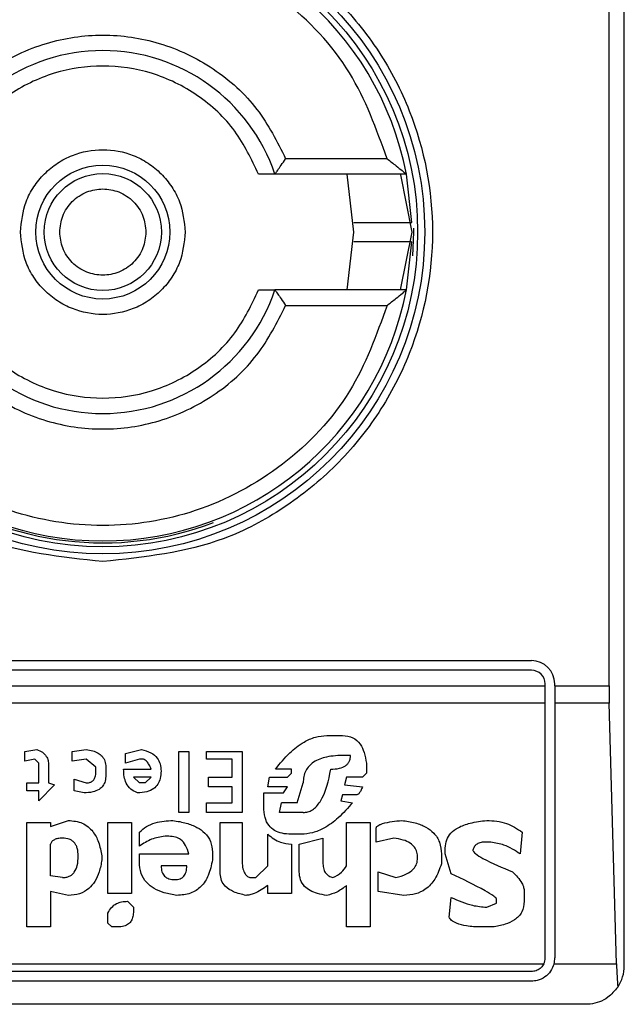
# Model space of a CAD drawing. Extents: x 0.4 to 10.6, y 0.4 to 8.1.
# Drawn here: x 8.4 to 8.4, y 3.9 to 3.9 of the extents above; entities that cross this region are included whole.
import ezdxf

# ---------------------------------------------------------------- set-up
doc = ezdxf.new("R2010")
doc.units = 0
doc.linetypes.add('SLD-SOLID', pattern=[0])
doc.layers.get('0').update_dxf_attribs({"linetype": 'CONTINUOUS'})

msp = doc.modelspace()

# ---------------------------------------------------------------- linework, layer by layer
at = {"color": 7, "linetype": 'SLD-SOLID'}
for p, q in [((8.369623452810416, 3.875576828762407), (8.369623452810416, 3.918321471734549)), ((8.369180541355538, 3.883732071695202), (8.369180541355538, 3.910166228801754)), ((8.362715281185633, 3.899086402511138), (8.359761599497292, 3.899086402511138)), ((8.363277133742683, 3.898636451137587), (8.359448155499175, 3.898636451137587)), ((8.361749404343524, 3.896949150248478), (8.361552085480112, 3.898636451137587)), ((8.363104488118053, 3.898619153051701), (8.363436705232633, 3.896949150248478)), ((8.363432414234584, 3.897227729887445), (8.363277133742683, 3.898636451137587)), ((8.361552085480112, 3.895261849359369), (8.361749404343524, 3.896949150248478)), ((8.363436705232633, 3.896949150248478), (8.363101068728982, 3.895261849359369)), ((8.363277133742683, 3.895261849359369), (8.36343234718774, 3.896669028532087)), ((8.363277133742683, 3.895261849359369), (8.359448155499175, 3.895261849359369)), ((8.359761599497292, 3.894811897985818), (8.362715281185633, 3.894811897985818)), ((8.341951879141464, 3.884463217534657), (8.366923744569103, 3.884463217534657)), ((8.366923744569103, 3.884182023068754), (8.341951879141464, 3.884182023068754)), ((8.34155818007046, 3.883732071695202), (8.367317443640106, 3.883732071695202)), ((8.367317443640106, 3.883732071695202), (8.367317443640106, 3.883788323997752)), ((8.367317443640106, 3.883224325941677), (8.367317443640106, 3.883732071695202)), ((8.367598705152854, 3.883732071695202), (8.367598705152854, 3.883788323997752)), ((8.367598705152854, 3.883732071695202), (8.369180541355538, 3.883732071695202)), ((8.367598705152854, 3.883732071695202), (8.367598705152854, 3.883224325941677)), ((8.367317443640106, 3.883224325941677), (8.34155818007046, 3.883224325941677)), ((8.367317443640106, 3.875801837972606), (8.367317443640106, 3.883224325941677)), ((8.36918738013368, 3.883224325941677), (8.367598705152854, 3.883224325941677)), ((8.367598705152854, 3.883224325941677), (8.367598705152854, 3.875801837972606)), ((8.369397035616483, 3.875631538987533), (8.36918738013368, 3.883224325941677)), ((8.36096247552943, 3.882279501808747), (8.361422215742282, 3.882279501808747)), ((8.352169751198971, 3.881819761595895), (8.35251457312032, 3.881877220741646)), ((8.352169751198971, 3.881532398820297), (8.352169751198971, 3.881819761595895)), ((8.35354903888437, 3.881819761595895), (8.35395131995147, 3.881877220741646)), ((8.35354903888437, 3.881532398820297), (8.35354903888437, 3.881819761595895)), ((8.355100636960175, 3.881762302450145), (8.355560444219872, 3.881877220741646)), ((8.356652302082828, 3.880038259890241), (8.356652302082828, 3.881819761595895)), ((8.356652302082828, 3.881819761595895), (8.356939664858427, 3.881819761595895)), ((8.356939664858427, 3.881819761595895), (8.356939664858427, 3.880038259890241)), ((8.357456864217028, 3.881589925012892), (8.357456864217028, 3.881819761595895)), ((8.357456864217028, 3.881819761595895), (8.358491329981076, 3.881819761595895)), ((8.358491329981076, 3.881819761595895), (8.358491329981076, 3.880038259890241)), ((8.35245711397457, 3.881589925012892), (8.352169751198971, 3.881532398820297)), ((8.352572032266071, 3.881474939674546), (8.35245711397457, 3.881589925012892)), ((8.35395131995147, 3.881589925012892), (8.35354903888437, 3.881532398820297)), ((8.354238615680224, 3.881360021383044), (8.35395131995147, 3.881589925012892)), ((8.355100636960175, 3.881474939674546), (8.355100636960175, 3.881762302450145)), ((8.355502918027277, 3.881589925012892), (8.355100636960175, 3.881474939674546)), ((8.355617903365623, 3.881589925012892), (8.355502918027277, 3.881589925012892)), ((8.358203967205478, 3.881589925012892), (8.357456864217028, 3.881589925012892)), ((8.358203967205478, 3.881072658607446), (8.358203967205478, 3.881589925012892)), ((8.361652052325285, 3.881704843304393), (8.361479674888033, 3.881704843304393)), ((8.352572032266071, 3.880900281170193), (8.352572032266071, 3.881474939674546)), ((8.35285939504167, 3.881417480528795), (8.35285939504167, 3.880900281170193)), ((8.354238615680224, 3.881245103091542), (8.354238615680224, 3.881360021383044)), ((8.354525978455824, 3.881360021383044), (8.354525978455824, 3.881130117753196)), ((8.355043177814425, 3.881302562237293), (8.355847739948626, 3.881302562237293)), ((8.359928009765381, 3.881302562237293), (8.359468269552531, 3.881302562237293)), ((8.359928009765381, 3.881187643945792), (8.359928009765381, 3.881302562237293)), ((8.362111859584981, 3.881474939674546), (8.362111859584981, 3.881187643945792)), ((8.353606498030121, 3.881015199461695), (8.35395131995147, 3.880900281170193)), ((8.353606498030121, 3.880670377540345), (8.353606498030121, 3.881015199461695)), ((8.355502918027277, 3.880900281170193), (8.355330540590023, 3.881072658607446)), ((8.355847739948626, 3.881072658607446), (8.355330540590023, 3.881072658607446)), ((8.355675362511374, 3.880900281170193), (8.355847739948626, 3.881072658607446)), ((8.357514323362778, 3.881072658607446), (8.358203967205478, 3.881072658607446)), ((8.357514323362778, 3.880785362878691), (8.357514323362778, 3.881072658607446)), ((8.359238432969528, 3.880785362878691), (8.359295892115279, 3.881072658607446)), ((8.359295892115279, 3.881072658607446), (8.35981309147388, 3.881072658607446)), ((8.35981309147388, 3.881072658607446), (8.359928009765381, 3.881187643945792)), ((8.361537134033783, 3.881072658607446), (8.361479674888033, 3.880842822024442)), ((8.361996874246636, 3.881072658607446), (8.361537134033783, 3.881072658607446)), ((8.362111859584981, 3.881187643945792), (8.361996874246636, 3.881072658607446)), ((8.352227210344722, 3.880900281170193), (8.352572032266071, 3.880900281170193)), ((8.352227210344722, 3.880670377540345), (8.352227210344722, 3.880900281170193)), ((8.352572032266071, 3.880670377540345), (8.352227210344722, 3.880670377540345)), ((8.353031772478923, 3.880842822024442), (8.352572032266071, 3.88038308181159)), ((8.352572032266071, 3.88038308181159), (8.352572032266071, 3.880670377540345)), ((8.35285939504167, 3.880900281170193), (8.353031772478923, 3.880842822024442)), ((8.353893793758875, 3.880612918394594), (8.353606498030121, 3.880670377540345)), ((8.355675362511374, 3.880900281170193), (8.355502918027277, 3.880900281170193)), ((8.358203967205478, 3.880785362878691), (8.357514323362778, 3.880785362878691)), ((8.358203967205478, 3.880325555618995), (8.358203967205478, 3.880785362878691)), ((8.35981309147388, 3.880785362878691), (8.359238432969528, 3.880785362878691)), ((8.359698173182379, 3.880612918394594), (8.35981309147388, 3.880785362878691)), ((8.36010045424948, 3.880325555618995), (8.360272831686732, 3.880900281170193)), ((8.361479674888033, 3.880842822024442), (8.361996874246636, 3.880785362878691)), ((8.35912344763118, 3.880612918394594), (8.359698173182379, 3.880612918394594)), ((8.35912344763118, 3.880210637327493), (8.35912344763118, 3.880612918394594)), ((8.361422215742282, 3.880555459248843), (8.361364756596531, 3.88038308181159)), ((8.361364756596531, 3.88038308181159), (8.361709578517882, 3.880325555618995)), ((8.361824496809382, 3.880555459248843), (8.361422215742282, 3.880555459248843)), ((8.357456864217028, 3.880325555618995), (8.358203967205478, 3.880325555618995)), ((8.357456864217028, 3.880038259890241), (8.357456864217028, 3.880325555618995)), ((8.359583187844033, 3.880038259890241), (8.359640714036628, 3.880325555618995)), ((8.36010045424948, 3.880325555618995), (8.359640714036628, 3.880325555618995)), ((8.35291685418742, 3.87963597882314), (8.353434053546023, 3.879808356260393)), ((8.356939664858427, 3.880038259890241), (8.356652302082828, 3.880038259890241)), ((8.358491329981076, 3.880038259890241), (8.357456864217028, 3.880038259890241)), ((8.360272831686732, 3.880038259890241), (8.359583187844033, 3.880038259890241)), ((8.352227210344722, 3.879750897114642), (8.35291685418742, 3.879750897114642)), ((8.352227210344722, 3.876705093061935), (8.352227210344722, 3.879750897114642)), ((8.35291685418742, 3.879750897114642), (8.35291685418742, 3.87963597882314)), ((8.354583437601574, 3.877682032633389), (8.354583437601574, 3.879750897114642)), ((8.354583437601574, 3.879750897114642), (8.355273081444272, 3.879750897114642)), ((8.355273081444272, 3.879750897114642), (8.355273081444272, 3.877682032633389)), ((8.357859145284129, 3.879750897114642), (8.358491329981076, 3.879750897114642)), ((8.357859145284129, 3.878256691137742), (8.357859145284129, 3.879750897114642)), ((8.358491329981076, 3.879750897114642), (8.358491329981076, 3.878658972204843)), ((8.361537134033783, 3.87848659476759), (8.361537134033783, 3.879750897114642)), ((8.361537134033783, 3.879750897114642), (8.362226777876483, 3.879750897114642)), ((8.362226777876483, 3.879750897114642), (8.362226777876483, 3.876705093061935)), ((8.362399155313737, 3.879176238610289), (8.362399155313737, 3.87957851967739)), ((8.355502918027277, 3.879061253271943), (8.355502918027277, 3.879463534339043)), ((8.356365006354073, 3.879348616047541), (8.356250021015727, 3.879348616047541)), ((8.359238432969528, 3.87848659476759), (8.359238432969528, 3.879406075193292)), ((8.360215372540981, 3.879406075193292), (8.359928009765381, 3.879406075193292)), ((8.36015791339523, 3.879118712417694), (8.360847490191084, 3.87929115690179)), ((8.360847490191084, 3.87929115690179), (8.360847490191084, 3.878544053913341)), ((8.362916421719182, 3.87929115690179), (8.362399155313737, 3.879176238610289)), ((8.36665186961459, 3.879463534339043), (8.366594343421994, 3.878831416688939)), ((8.35291685418742, 3.878199231991991), (8.35291685418742, 3.879118712417694)), ((8.359928009765381, 3.879118712417694), (8.359928009765381, 3.877682032633389)), ((8.36015791339523, 3.878314217330337), (8.36015791339523, 3.879118712417694)), ((8.364410560649238, 3.878831416688939), (8.364410560649238, 3.879003794126192)), ((8.365732322142042, 3.879176238610289), (8.365559944704788, 3.879176238610289)), ((8.35441106016432, 3.878773957543189), (8.35441106016432, 3.878658972204843)), ((8.355502918027277, 3.878831416688939), (8.356939664858427, 3.878831416688939)), ((8.355502918027277, 3.878601513059091), (8.355502918027277, 3.878831416688939)), ((8.357629308701124, 3.87888887583469), (8.357629308701124, 3.878658972204843)), ((8.364295642357737, 3.878831416688939), (8.364295642357737, 3.878544053913341)), ((8.364583005133335, 3.878256691137742), (8.364410560649238, 3.878831416688939)), ((8.356882205712676, 3.87848659476759), (8.356135102724224, 3.87848659476759)), ((8.358893611048178, 3.87814177284624), (8.359238432969528, 3.87848659476759)), ((8.35326167610877, 3.87814177284624), (8.35291685418742, 3.878199231991991)), ((8.35872116656408, 3.87814177284624), (8.358893611048178, 3.87814177284624)), ((8.362456614459488, 3.878314217330337), (8.362973880864933, 3.87814177284624)), ((8.362456614459488, 3.877739491779139), (8.362456614459488, 3.878314217330337)), ((8.359238432969528, 3.877682032633389), (8.359238432969528, 3.877911936263237)), ((8.361537134033783, 3.876705093061935), (8.361537134033783, 3.877911936263237)), ((8.35291685418742, 3.877739491779139), (8.35291685418742, 3.876705093061935)), ((8.353434053546023, 3.877624573487638), (8.35291685418742, 3.877739491779139)), ((8.355273081444272, 3.877682032633389), (8.354583437601574, 3.877682032633389)), ((8.359928009765381, 3.877682032633389), (8.359238432969528, 3.877682032633389)), ((8.363203717447938, 3.877624573487638), (8.362456614459488, 3.877739491779139)), ((8.36452547894074, 3.876992388790689), (8.364583005133335, 3.877567114341887)), ((8.365904766626139, 3.87739466985779), (8.365904766626139, 3.877509655196136)), ((8.36670932876034, 3.877739491779139), (8.36670932876034, 3.877452129003541)), ((8.35515816315277, 3.877452129003541), (8.355330540590023, 3.877279751566288)), ((8.355330540590023, 3.877279751566288), (8.355330540590023, 3.877164833274787)), ((8.36561740385054, 3.877279751566288), (8.365904766626139, 3.87739466985779)), ((8.354583437601574, 3.876820011353437), (8.354583437601574, 3.877107374129035)), ((8.35291685418742, 3.876705093061935), (8.352227210344722, 3.876705093061935)), ((8.354698355893076, 3.876705093061935), (8.354583437601574, 3.876820011353437)), ((8.354870800377173, 3.876705093061935), (8.354698355893076, 3.876705093061935)), ((8.362226777876483, 3.876705093061935), (8.361537134033783, 3.876705093061935)), ((8.365789848334638, 3.876705093061935), (8.365445026413287, 3.876705093061935)), ((8.34159693314659, 3.875631538987533), (8.367278757610821, 3.875631538987533)), ((8.367576847881542, 3.875631538987533), (8.369397035616483, 3.875631538987533)), ((8.366923744569103, 3.875408071854759), (8.341951879141464, 3.875408071854759)), ((8.366923744569103, 3.875126877388856), (8.341951879141464, 3.875126877388856)), ((8.368498540853114, 3.87445198385195), (8.340377082857453, 3.87445198385195))]:
    msp.add_line(p, q, dxfattribs=at)
at = {"color": 7, "linetype": 'SLD-SOLID', "flags": 128}
msp.add_lwpolyline([(8.363466339937908, 3.896255751782486), (8.36349295753518, 3.896949150248478), (8.363492220019893, 3.897065476523715)], dxfattribs=at)
at = {"color": 7, "linetype": 'SLD-SOLID'}
for radius in [0.009374608880044237, 0.009167604049493683, 0.001950536755620291, 0.001705256270255973]:
    msp.add_circle((8.35443782462089, 3.8969491625851), radius, dxfattribs=at)
for centre, radius, start, end in [((8.35443782462089, 3.8969491625851), 0.008998875140608651, 10.80692287485924, 169.1930771251386), ((8.35443782462089, 3.8969491625851), 0.005286839145107676, 18.61146396653341, 161.3885360334604), ((8.35443782462089, 3.8969491625851), 0.009055118110236324, 180, 290.8267983905639), ((8.35443782462089, 3.8969491625851), 0.008998875140608651, 190.8069228748622, 349.1930771251416), ((8.35443782462089, 3.8969491625851), 0.005286839145107676, 198.6114639665404, 341.3885360334674), ((8.366923763878482, 3.883788307691961), 0.0006749156355461139, 0, 90), ((8.366923763878482, 3.883788307691961), 0.0003937007874021958, 0, 90), ((8.366923763878482, 3.875801806004672), 0.0003937007874044078, 334.3704519650065, 0), ((8.366923763878482, 3.875801806004672), 0.0006749156355461139, 345.3850834510792, 0), ((8.36849856702809, 3.875576834126157), 0.001124859392577449, 326.1748766094825, 0)]:
    msp.add_arc(centre, radius, start, end, dxfattribs=at)
for centre, major_axis, ratio, start_param, end_param in [((8.369328189085936, 3.883732064722333), (0, 0.001687289088863952), 0.08748866352578392, 1.570796326794897, 1.876462477508467), ((8.369537807593597, 3.876139263822445), (0, 0.001687289088864396), 0.0874886635257609, 1.876462477504519, 2.352430109018475)]:
    msp.add_ellipse(centre, major_axis=major_axis, ratio=ratio, start_param=start_param, end_param=end_param, dxfattribs=at)
for points, knots in [([(8.354437811855284, 3.887350455800082), (8.353230424188949, 3.887478693916109), (8.351373082725436, 3.887675964417326), (8.349137637271939, 3.888872797181501), (8.347602081455117, 3.890111723603292), (8.346355177295969, 3.891649408642359), (8.345195813526662, 3.893884202075134), (8.344607245370794, 3.896949147521048), (8.345195805329162, 3.900014106813111), (8.346355201508617, 3.90224889207735), (8.347602032667053, 3.903786651307589), (8.349137681274287, 3.905025482319378), (8.351373047364426, 3.906222444377056), (8.353230414336556, 3.906419690311988), (8.354437811855284, 3.906547911743719)], [0, 0, 0, 0, 0.1197285340940896, 0.1841800913981373, 0.2499996620925047, 0.315819232786872, 0.3802707900909198, 0.4999993241850094, 0.6197278582790988, 0.6841794155831465, 0.7500007184839045, 0.8158188820178793, 0.8802714659059104, 0.9999999999999999, 0.9999999999999999, 0.9999999999999999, 0.9999999999999999]), ([(8.354437811855284, 3.906547911743719), (8.355645212401798, 3.906419693527564), (8.357502584031643, 3.906222452539227), (8.359737942755999, 3.905025457915703), (8.361273665600345, 3.903786700073022), (8.362520400295164, 3.902248848071052), (8.363679930156795, 3.900014142175262), (8.364268415018016, 3.896949147521135), (8.36367992195936, 3.893884166712763), (8.362520424508848, 3.891649452648836), (8.361273616812747, 3.890111674837399), (8.359737986758176, 3.888872821584161), (8.357502548670846, 3.887675956255092), (8.3556452025495, 3.887478690700497), (8.354437811855284, 3.887350455800083)], [0, 0, 0, 0, 0.1197282104287442, 0.1841806200803831, 0.2500003379250982, 0.3158200557698134, 0.3802724654214523, 0.5000006758501965, 0.6197288862789406, 0.6841812959305795, 0.7499992815365542, 0.8158204065008252, 0.880271789571256, 1, 1, 1, 1]), ([(8.362715281185633, 3.899086402511138), (8.36240440564667, 3.899948751983668), (8.361764975036529, 3.90172249285506), (8.359763002371965, 3.903835374126712), (8.357230410415335, 3.905195853599188), (8.35443781432954, 3.905645029417207), (8.351645222938984, 3.905195870487474), (8.349112679797143, 3.903835330603129), (8.347110642545546, 3.901722518858274), (8.346471214368629, 3.899948755800892), (8.346160342524934, 3.899086402511138)], [0, 0, 0, 0, 0.1215432314659219, 0.2499986422670537, 0.3784560643113246, 0.5000003084599144, 0.6215445526085042, 0.7499993373818381, 0.8784567685340782, 1, 1, 1, 1]), ([(8.349114024213275, 3.899086402511138), (8.349364662964843, 3.899584409618566), (8.349877443790346, 3.900603280379998), (8.35118045243266, 3.901773080554733), (8.352744348191907, 3.902520403999359), (8.354437812872645, 3.902766864857401), (8.356131291637382, 3.902520391631024), (8.35769522253336, 3.901773099612886), (8.358998252596887, 3.900603295118551), (8.359510986353465, 3.899584410985386), (8.359761599497292, 3.899086402511139)], [0, 0, 0, 0, 0.1221961436570672, 0.2500006045595034, 0.3778013727648527, 0.4999990117004964, 0.6221966506361402, 0.7500018763948266, 0.8778063372972629, 0.9999999999999999, 0.9999999999999999, 0.9999999999999999, 0.9999999999999999]), ([(8.35897084901306, 3.898636451137587), (8.358765408678286, 3.899069925918496), (8.35834467916683, 3.899957656329365), (8.357237401349884, 3.90098390712442), (8.355895688335927, 3.90164050011576), (8.354437811855284, 3.901857112269018), (8.352979935374641, 3.90164050011576), (8.351638222360684, 3.90098390712442), (8.350530944543735, 3.899957656329365), (8.35011021503228, 3.899069925918496), (8.349904774697507, 3.898636451137587)], [0, 0, 0, 0, 0.1220731646459098, 0.2499985359701619, 0.3779249232583101, 0.5, 0.6220750767416899, 0.7500014640298381, 0.8779268353540902, 1, 1, 1, 1]), ([(8.352037735962117, 3.896949150248478), (8.352069960039342, 3.897250953590897), (8.352119706493719, 3.89771686751296), (8.35241851323273, 3.898276389436122), (8.35272861108387, 3.898657685981314), (8.353110562710935, 3.898969893889225), (8.35366984092184, 3.899259309224624), (8.354437811707959, 3.899407450360395), (8.355205591644701, 3.89925933689003), (8.355764914595769, 3.898970009527662), (8.356146813724353, 3.898658000714571), (8.356456962735278, 3.898276510481662), (8.35675591672929, 3.897717072950126), (8.356805671519101, 3.897250959035682), (8.35683788774845, 3.896949150248478)], [0, 0, 0, 0, 0.1197225026092027, 0.1848236016962236, 0.2500062689980698, 0.3150997621712296, 0.3802768605810185, 0.4999993631902212, 0.6197218657994238, 0.6848229648864448, 0.7499999905809785, 0.8151003989810084, 0.8802774973907973, 0.9999999999999999, 0.9999999999999999, 0.9999999999999999, 0.9999999999999999]), ([(8.359448155499175, 3.898636451137587), (8.359449224916789, 3.898637825478), (8.359451413904099, 3.898640638610766), (8.359468275952462, 3.898663813130107), (8.359494822109811, 3.898701358892247), (8.35954546594811, 3.898772972055756), (8.359635069848393, 3.898900656875538), (8.359717277491999, 3.89902133776848), (8.359761599497292, 3.899086402511138)], [0, 0, 0, 0, 0.1021764512493651, 0.2091446340659301, 0.3223843939349618, 0.4431718247025791, 0.6997877539045263, 0.9999999999999999, 0.9999999999999999, 0.9999999999999999, 0.9999999999999999]), ([(8.362715281185633, 3.899086402511139), (8.362804607058852, 3.899016554007817), (8.362960503358204, 3.898894650657863), (8.363124595441274, 3.898761630591495), (8.363207914733554, 3.898693419589452), (8.363247199170466, 3.898660814785061), (8.363272301252152, 3.898640243128304), (8.363275553236214, 3.898637691339884), (8.363277133742683, 3.898636451137587)], [0, 0, 0, 0, 0.3646381516239294, 0.636386036789903, 0.73946178867279, 0.8328472801010164, 0.9187616082936759, 1, 1, 1, 1]), ([(8.359448155499175, 3.898636451137587), (8.359446453562171, 3.898636451137587), (8.359443024608488, 3.898636451137587), (8.35941528862126, 3.898636451137587), (8.35937183780371, 3.898636451137587), (8.359292413172172, 3.898636451137587), (8.359158655806576, 3.898636451137587), (8.359034236090547, 3.898636451137587), (8.35897084901306, 3.898636451137587)], [0, 0, 0, 0, 0.1191934024312237, 0.2401432341955527, 0.3628611066395702, 0.4888517861238084, 0.7395895725024138, 1, 1, 1, 1]), ([(8.35318209150433, 3.896949150248478), (8.353198957391582, 3.89710704817435), (8.353225009819312, 3.89735095021404), (8.353381410038182, 3.897643662740803), (8.353543806765318, 3.897843203959733), (8.353743504530467, 3.898006512682308), (8.35403618152916, 3.898157813682573), (8.35443780946286, 3.898235352767559), (8.35483964116239, 3.89815779400925), (8.355132266771749, 3.898006373191796), (8.355332085155984, 3.89784293534822), (8.35549435209958, 3.897643514947752), (8.355650622481923, 3.897350751898752), (8.355676661650934, 3.897107045526512), (8.355693532206237, 3.896949150248478)], [0, 0, 0, 0, 0.119721321477511, 0.1849313367566206, 0.2499994102362216, 0.3152139234283328, 0.380278678522489, 0.5, 0.619721321477511, 0.6849313367566205, 0.7499994102362215, 0.8152139234283328, 0.880278678522489, 1, 1, 1, 1]), ([(8.361746320188676, 3.897230344714381), (8.361745366375466, 3.897230344714381), (8.361738319754457, 3.897230344714381), (8.361777573352612, 3.897230344714381), (8.361915821754668, 3.897230344714381), (8.362131873472892, 3.897230344714381), (8.362398830505283, 3.897230344714381), (8.362687427606414, 3.897230344714381), (8.362964786845177, 3.897230344714381), (8.363199858967759, 3.897230344714381), (8.36336494941325, 3.897230344714381), (8.363427372233343, 3.897230344714381), (8.363431334900058, 3.897230344714381), (8.363432280140895, 3.897230344714381)], [0, 0, 0, 0, 0.0165172632839299, 0.1220269265708016, 0.2275394971713023, 0.3330927667449743, 0.438712399131708, 0.5443789661503161, 0.6500871063782688, 0.7557391863934688, 0.8613602741660488, 0.966929358472129, 1, 1, 1, 1]), ([(8.35683788774845, 3.896949150248478), (8.356805674512906, 3.896647340762954), (8.356755946927814, 3.896181437334767), (8.356457084126582, 3.895621989319482), (8.356147062470013, 3.895240638621969), (8.355765085538309, 3.894928423808238), (8.355205784598532, 3.894638989399686), (8.354437811869632, 3.894490854446235), (8.353670050645773, 3.894638948318073), (8.353110733962312, 3.894928298884978), (8.352728926339779, 3.895240388447781), (8.3524186302206, 3.895621768026282), (8.352119721732645, 3.896181240079681), (8.352069957989045, 3.896647346386931), (8.352037735962117, 3.896949150248478)], [0, 0, 0, 0, 0.1197230490857466, 0.1848165206105462, 0.2499938438073452, 0.3151001915148806, 0.3802775874272669, 0.5000006365130134, 0.61972368559876, 0.6848171571235595, 0.7500001219534224, 0.8150995550018673, 0.8802769509142535, 1, 1, 1, 1]), ([(8.355693532206237, 3.896949150248478), (8.355676666318985, 3.896791252322606), (8.355650613891257, 3.896547350282917), (8.355494213672385, 3.896254637756153), (8.35533181694525, 3.896055096537224), (8.3551321191801, 3.895891787814648), (8.354839442181406, 3.895740486814383), (8.354437814247706, 3.895662947729397), (8.354035982548176, 3.895740506487706), (8.35374335693882, 3.89589192730516), (8.353543538554582, 3.896055365148736), (8.353381271610989, 3.896254785549204), (8.353225001228642, 3.896547548598205), (8.353198962059633, 3.896791254970444), (8.35318209150433, 3.896949150248478)], [0, 0, 0, 0, 0.119721321477511, 0.1849313367566206, 0.2499994102362216, 0.3152139234283328, 0.380278678522489, 0.5, 0.619721321477511, 0.6849313367566205, 0.7499994102362215, 0.8152139234283328, 0.880278678522489, 1, 1, 1, 1]), ([(8.363431341485072, 3.896667955782575), (8.36342214062123, 3.896667955782575), (8.36340355220578, 3.896667955782574), (8.363258880178947, 3.896667955782575), (8.363044820034087, 3.896667955782575), (8.362777350420343, 3.896667955782575), (8.362488941053625, 3.896667955782574), (8.362211553515891, 3.896667955782575), (8.361976479874674, 3.896667955782574), (8.361811250017404, 3.896667955782575), (8.361749030161556, 3.896667955782575), (8.361744946762899, 3.896667955782574), (8.361743973549117, 3.896667955782575)], [0, 0, 0, 0, 0.1053881393075731, 0.2129146296295811, 0.3204693402851563, 0.4280629781096645, 0.5357347461525761, 0.6434258365119844, 0.7511096065839511, 0.8587631865461106, 0.9663384291674302, 1, 1, 1, 1]), ([(8.349904774697507, 3.895261849359369), (8.35011021503228, 3.894828374578461), (8.350530944543735, 3.893940644167591), (8.351638222360684, 3.892914393372536), (8.352979935374641, 3.892257800381195), (8.354437811855284, 3.892041188227938), (8.355895688335927, 3.892257800381196), (8.357237401349884, 3.892914393372536), (8.35834467916683, 3.893940644167591), (8.358765408678286, 3.894828374578461), (8.35897084901306, 3.895261849359369)], [0, 0, 0, 0, 0.1220731646459098, 0.2499985359701619, 0.3779249232583101, 0.5, 0.6220750767416899, 0.7500014640298381, 0.8779268353540902, 1, 1, 1, 1]), ([(8.35897084901306, 3.89526184935937), (8.359036647072392, 3.89526184935937), (8.359162649386127, 3.89526184935937), (8.359320310647679, 3.895261849359369), (8.359406559971681, 3.89526184935937), (8.359442968165833, 3.895261849359369), (8.359446435227346, 3.89526184935937), (8.359448155499175, 3.89526184935937)], [0, 0, 0, 0, 0.2704050033712118, 0.5178215956034948, 0.759222541726463, 0.8805320652650973, 1, 1, 1, 1]), ([(8.359448155499175, 3.895261849359369), (8.35944922691118, 3.895260475058444), (8.359451420172345, 3.895257661760813), (8.35946825353945, 3.895234481523126), (8.3594949198877, 3.895196957430437), (8.359545473333343, 3.895125255096199), (8.359635185829056, 3.894997655371851), (8.359717314799223, 3.894876971722457), (8.359761599497292, 3.894811897985818)], [0, 0, 0, 0, 0.1021954233390931, 0.2092017380813689, 0.3224920078976414, 0.4433477769040148, 0.6998479881309038, 1, 1, 1, 1]), ([(8.362715281185633, 3.894811897985818), (8.362804651095956, 3.89488177823822), (8.362960605776356, 3.895003722552476), (8.363124756156154, 3.895136675796444), (8.363207953319419, 3.895204973579921), (8.363247299730906, 3.895237466039899), (8.363272279607783, 3.895258062696187), (8.36327554610474, 3.895260610858531), (8.363277133742683, 3.895261849359369)], [0, 0, 0, 0, 0.364799018245292, 0.6365913772739593, 0.7396075948470642, 0.832929494251704, 0.9187975750334684, 1, 1, 1, 1]), ([(8.362715281185633, 3.894811897985818), (8.362404404767947, 3.893949550760394), (8.361764972350386, 3.892175814511008), (8.359763021268948, 3.890062904908679), (8.357230385045339, 3.888702561182795), (8.354437814329458, 3.888253214394596), (8.351645248309454, 3.888702544293685), (8.34911266089927, 3.890062948431666), (8.347110645231794, 3.892175788507893), (8.346471215247382, 3.893949546943191), (8.346160342524934, 3.894811897985818)], [0, 0, 0, 0, 0.1215434573034465, 0.2499991067855121, 0.3784553618524413, 0.5000003084749173, 0.6215452550973933, 0.7499988728596256, 0.8784565426965536, 1, 1, 1, 1]), ([(8.349114024213275, 3.894811897985818), (8.349364659091872, 3.894313887407324), (8.349877425123124, 3.893295023196222), (8.351180476655458, 3.892125283571689), (8.352744351296252, 3.891377991011933), (8.354437812872643, 3.891131389199757), (8.356131288532946, 3.89137800338156), (8.357695198309997, 3.892125264514167), (8.358998271263399, 3.893295008458173), (8.35951099022636, 3.894313886040592), (8.359761599497292, 3.894811897985818)], [0, 0, 0, 0, 0.1221967877768141, 0.249998572628898, 0.3778000144970651, 0.4999990116952869, 0.6221980088935087, 0.7500039083385097, 0.8778056931905936, 1, 1, 1, 1]), ([(8.359468269552531, 3.881302562237293), (8.359598955845458, 3.88146565166499), (8.35983783114693, 3.881763755125845), (8.360238352071438, 3.882076230447876), (8.360614941046371, 3.882250248361076), (8.360849341235639, 3.882269978816627), (8.36096247552943, 3.882279501808747)], [0, 0, 0, 0, 0.3428796347382194, 0.6267334873616826, 0.8198412576535626, 1, 1, 1, 1]), ([(8.361422215742282, 3.882279501808747), (8.36152439644345, 3.882268944894884), (8.36172605701182, 3.882248110106852), (8.361943765272956, 3.882040994755037), (8.362063704715746, 3.881774672021603), (8.362094723669237, 3.881581599464651), (8.362111859584981, 3.881474939674546)], [0, 0, 0, 0, 0.2492811086960141, 0.4919732345616123, 0.7193488861105678, 1, 1, 1, 1]), ([(8.35251457312032, 3.881877220741646), (8.352572532297843, 3.881853260733647), (8.352682068838364, 3.881807978924981), (8.352794426199535, 3.881689043235219), (8.352851440358242, 3.881554603388918), (8.352856652142517, 3.881464762633772), (8.35285939504167, 3.881417480528795)], [0, 0, 0, 0, 0.2950673320321474, 0.5576451590972547, 0.7671939868350448, 1, 1, 1, 1]), ([(8.35395131995147, 3.881877220741646), (8.354017022100969, 3.881866232153574), (8.354138516442216, 3.881845912403318), (8.354298966669027, 3.88177924991643), (8.354426760393382, 3.881679506422111), (8.354513127504351, 3.8815344337335), (8.354521557328628, 3.88142002465886), (8.354525978455824, 3.881360021383044)], [0, 0, 0, 0, 0.2279361334703155, 0.4214923041912863, 0.5922118672966703, 0.7861303932583725, 1, 1, 1, 1]), ([(8.355560444219872, 3.881877220741647), (8.355656040842835, 3.881850962019563), (8.35583180334854, 3.881802683130131), (8.356026465758125, 3.881645219066492), (8.356122829458016, 3.881448981569057), (8.356130834209408, 3.881316009913544), (8.356135102724224, 3.881245103091542)], [0, 0, 0, 0, 0.3082705358938708, 0.5667815467252959, 0.7689872805207779, 1, 1, 1, 1]), ([(8.355847739948626, 3.881302562237293), (8.355828585644813, 3.881346367176894), (8.355794563068892, 3.881424175114879), (8.35573387912202, 3.881513491289176), (8.35567621474683, 3.881570252534667), (8.355635921328693, 3.881583846302719), (8.355617903365623, 3.881589925012892)], [0, 0, 0, 0, 0.3805696001713589, 0.6759816614212355, 0.8551090791450464, 1, 1, 1, 1]), ([(8.361479674888033, 3.881704843304393), (8.3613024330741, 3.881698380498795), (8.360988583821417, 3.88168693654738), (8.36062935076952, 3.881558150439061), (8.36043739433961, 3.881396668876473), (8.360340341668751, 3.881253265819697), (8.36028206069321, 3.881084372402266), (8.360276004395267, 3.880963567269788), (8.360272831686732, 3.880900281170193)], [0, 0, 0, 0, 0.3179018557132832, 0.562921680992516, 0.6692728569700241, 0.7728762777090891, 0.8810168557059896, 1, 1, 1, 1]), ([(8.361077393820933, 3.881302562237293), (8.361161877657766, 3.881305795984817), (8.361311949554713, 3.881311540215232), (8.361483277767356, 3.881376488977534), (8.361574041412975, 3.88145708660576), (8.36162014285714, 3.881528704064327), (8.36164763621392, 3.88161299145416), (8.36165053210128, 3.881673223769437), (8.361652052325285, 3.881704843304394)], [0, 0, 0, 0, 0.3121669157179293, 0.5545141291064583, 0.6612206535293186, 0.7665219684808944, 0.8774334550245326, 1, 1, 1, 1]), ([(8.35395131995147, 3.880900281170193), (8.353984488866635, 3.880902111953232), (8.354046523520568, 3.880905536002276), (8.354130126221989, 3.880943743011652), (8.354194427677438, 3.881013316618162), (8.35423331063925, 3.881118043135363), (8.354236723318262, 3.881199779515501), (8.354238615680224, 3.881245103091542)], [0, 0, 0, 0, 0.1879535454417443, 0.3515228969438823, 0.5127774737259595, 0.7298306191015457, 1, 1, 1, 1]), ([(8.355445458881526, 3.880612918394594), (8.355377020907074, 3.880644758066351), (8.355240058902554, 3.880708477445864), (8.355115223337508, 3.880887554140949), (8.355052152733272, 3.881089744012511), (8.355046319706272, 3.881228059965285), (8.355043177814425, 3.881302562237293)], [0, 0, 0, 0, 0.2544560956437985, 0.5092321507333919, 0.7356536316648632, 1, 1, 1, 1]), ([(8.356135102724224, 3.881245103091542), (8.35613144520737, 3.881173266102978), (8.356124667094797, 3.881040137749882), (8.356051084975007, 3.880859677338631), (8.355914956698816, 3.880716052384345), (8.355702915687857, 3.880625360902467), (8.355536520083334, 3.880617319248223), (8.355445458881526, 3.880612918394594)], [0, 0, 0, 0, 0.2060481547615768, 0.381848572023028, 0.5452756684158657, 0.7511488104284464, 1, 1, 1, 1]), ([(8.360272831686732, 3.880038259890241), (8.360319877287896, 3.880041985131458), (8.360414582708831, 3.88004948424995), (8.36054769673928, 3.880114841536825), (8.360666560360077, 3.880217659676132), (8.360933127562056, 3.880579110430266), (8.361010980305673, 3.880969518475023), (8.361077393820933, 3.881302562237293)], [0, 0, 0, 0, 0.08452909441005074, 0.170161784936258, 0.2642235144834463, 0.3723342225729525, 1, 1, 1, 1]), ([(8.354525978455824, 3.881130117753196), (8.354522655498913, 3.881071090165539), (8.35451645869281, 3.880961012747902), (8.354448021715443, 3.880811949686055), (8.35432185548255, 3.880694958759024), (8.354128568566793, 3.880622844673793), (8.353977355582323, 3.880616451388604), (8.353893793758875, 3.880612918394594)], [0, 0, 0, 0, 0.1943882941958191, 0.362504420272939, 0.524415077668742, 0.7371869654310522, 0.9999999999999999, 0.9999999999999999, 0.9999999999999999, 0.9999999999999999]), ([(8.361996874246636, 3.880785362878691), (8.361981892073304, 3.880748410157879), (8.361955831076271, 3.880684132117156), (8.361913637419532, 3.880613195571792), (8.361877611353572, 3.880576357203164), (8.361851763698244, 3.88055898765589), (8.361833137552576, 3.880556577383711), (8.361824496809382, 3.880555459248843)], [0, 0, 0, 0, 0.4035587506200464, 0.7019771544978929, 0.8198281550786893, 0.9164175632265332, 0.9999999999999999, 0.9999999999999999, 0.9999999999999999, 0.9999999999999999]), ([(8.359928009765381, 3.879406075193292), (8.359836537366915, 3.879410400526023), (8.359666953520442, 3.879418419410123), (8.359437042843986, 3.879504477332136), (8.359254485324664, 3.879663724432906), (8.35913922036744, 3.879910773672797), (8.359129026149356, 3.880104581230416), (8.35912344763118, 3.880210637327493)], [0, 0, 0, 0, 0.2053514197523597, 0.3807081067527296, 0.5441780995954546, 0.7505634335778659, 1, 1, 1, 1]), ([(8.361709578517882, 3.880325555618995), (8.361576572055455, 3.880172551036946), (8.361332043640095, 3.879891256674938), (8.36093063997975, 3.879598576419315), (8.360557579561988, 3.879434262622336), (8.360326632448684, 3.879415239618804), (8.360215372540981, 3.879406075193292)], [0, 0, 0, 0, 0.3393741908098268, 0.6239293307929309, 0.8188261054754393, 1, 1, 1, 1]), ([(8.353434053546023, 3.879808356260393), (8.353575176815458, 3.879795004704484), (8.353850852049717, 3.879768923298363), (8.354158806254457, 3.879505444144181), (8.354335468574476, 3.879161000154339), (8.354384300214285, 3.878910973327053), (8.35441106016432, 3.878773957543189)], [0, 0, 0, 0, 0.2584440198358366, 0.5048537778098892, 0.7286577264613503, 1, 1, 1, 1]), ([(8.355502918027277, 3.879463534339043), (8.3555681747395, 3.879522912625311), (8.355702346989121, 3.879644998430374), (8.356037520596866, 3.87978273189796), (8.356306305313028, 3.879798300103096), (8.356479924645575, 3.879808356260393)], [0, 0, 0, 0, 0.2510825041233297, 0.5162427476387361, 1, 1, 1, 1]), ([(8.356479924645575, 3.879808356260393), (8.35661108353521, 3.87978592564209), (8.356852244981008, 3.879744682533406), (8.357170813972216, 3.879622988187694), (8.357424517400315, 3.87944885297617), (8.357601783867132, 3.879196194499237), (8.357619972174081, 3.878993119479663), (8.357629308701124, 3.87888887583469)], [0, 0, 0, 0, 0.2415368455951109, 0.4441130529482147, 0.6172272865643896, 0.8035128942554146, 1, 1, 1, 1]), ([(8.362399155313737, 3.87957851967739), (8.362400227242917, 3.879587463216824), (8.362402467272004, 3.879606152687023), (8.36242029435294, 3.879632006133487), (8.362453563621871, 3.879660910447116), (8.362510121002341, 3.879690701631839), (8.362737168749499, 3.87976940866341), (8.362956391970767, 3.879790279931364), (8.363146258302187, 3.879808356260393)], [0, 0, 0, 0, 0.03421127534122186, 0.0714918982158021, 0.1155014807141069, 0.1987493274274575, 0.3060473937553218, 1, 1, 1, 1]), ([(8.363146258302185, 3.879808356260393), (8.36327748322552, 3.879789649200248), (8.363519333780157, 3.879755171657746), (8.363840004098726, 3.879632697546592), (8.364095969927316, 3.879445421970748), (8.364269890119571, 3.87916755805157), (8.364286792811091, 3.878946928927093), (8.364295642357737, 3.878831416688939)], [0, 0, 0, 0, 0.2319277583240076, 0.4274481978020471, 0.5980895519510747, 0.7895763965813896, 1, 1, 1, 1]), ([(8.364410560649238, 3.879003794126192), (8.364417444710854, 3.879084623636225), (8.36443089168326, 3.879242511849802), (8.364568406844686, 3.879454752981428), (8.364808367321343, 3.879626814286727), (8.365168358691532, 3.879752193374783), (8.365456229618232, 3.879788197909299), (8.36561740385054, 3.879808356260393)], [0, 0, 0, 0, 0.154942415948704, 0.3026565576269671, 0.4654455877739183, 0.7007117113029065, 1, 1, 1, 1]), ([(8.36561740385054, 3.879808356260393), (8.365815019816662, 3.879796520683622), (8.366194499202294, 3.87977379297852), (8.366503691092657, 3.879564051699542), (8.36665186961459, 3.879463534339043)], [0, 0, 0, 0, 0.520755470796248, 1, 1, 1, 1]), ([(8.35326167610877, 3.87929115690179), (8.353217216724584, 3.879289612580906), (8.353136965178248, 3.879286824999805), (8.353043799429177, 3.879259514669607), (8.35298771828296, 3.87922548431743), (8.352955545158606, 3.879195226155791), (8.352930832109896, 3.879159456213953), (8.352921569346654, 3.879132456483553), (8.35291685418742, 3.879118712417694)], [0, 0, 0, 0, 0.316790496685503, 0.5718236473402566, 0.6830451052447537, 0.7882145252924088, 0.8921917563888793, 1, 1, 1, 1]), ([(8.353721416321623, 3.878773957543189), (8.353717648707025, 3.878850534998014), (8.353712306154662, 3.878959123350593), (8.353661127761255, 3.879088162896314), (8.353610193742838, 3.879163294779568), (8.353543558947386, 3.879221633439189), (8.353429829387478, 3.879279836397089), (8.353330598535685, 3.879286516869411), (8.35326167610877, 3.87929115690179)], [0, 0, 0, 0, 0.2944767421671028, 0.4175738718058095, 0.5300751934796074, 0.6381762096886672, 0.7486893108981229, 1, 1, 1, 1]), ([(8.356250021015727, 3.879348616047541), (8.356116100923252, 3.879327481531936), (8.355844787269364, 3.879284664337397), (8.355617842919594, 3.879136356526284), (8.355502918027277, 3.879061253271943)], [0, 0, 0, 0, 0.4935987944390256, 0.9999999999999999, 0.9999999999999999, 0.9999999999999999, 0.9999999999999999]), ([(8.356939664858427, 3.878831416688939), (8.35691514109284, 3.878917056933403), (8.356870398161055, 3.879073305189921), (8.356725524602433, 3.879247435007771), (8.356547683198482, 3.879336651363202), (8.356427668144566, 3.879344511922874), (8.356365006354073, 3.879348616047541)], [0, 0, 0, 0, 0.3210532373990276, 0.5857527486880117, 0.78371484554269, 1, 1, 1, 1]), ([(8.359238432969528, 3.879406075193292), (8.359357398894433, 3.879314111087866), (8.359561387383058, 3.879156422078273), (8.359820155153562, 3.879129806014265), (8.359928009765383, 3.879118712417694)], [0, 0, 0, 0, 0.5831992074996427, 0.9999999999999999, 0.9999999999999999, 0.9999999999999999, 0.9999999999999999]), ([(8.363605998515037, 3.878716498397437), (8.363602068580457, 3.878774670128929), (8.36359456358755, 3.878885760637755), (8.363517311789376, 3.879037268069164), (8.363380184363375, 3.879162356866523), (8.363173334816805, 3.879253114847142), (8.363007518751997, 3.87927766783357), (8.362916421719182, 3.87929115690179)], [0, 0, 0, 0, 0.1788023136991488, 0.3414586346107139, 0.5068354505692575, 0.7290622763511783, 1, 1, 1, 1]), ([(8.365559944704788, 3.879176238610289), (8.365511822645981, 3.879173715353347), (8.365423180429723, 3.879169067441491), (8.365313743152441, 3.879115788098354), (8.365244849724796, 3.879036884704222), (8.36522535104732, 3.878977490774707), (8.36521512278344, 3.878946334980441)], [0, 0, 0, 0, 0.3128259534788804, 0.5762344028175979, 0.7777087006953965, 1, 1, 1, 1]), ([(8.36521512278344, 3.878946334980441), (8.36521644696701, 3.878937661059323), (8.365219428503258, 3.87891813082893), (8.36524417760957, 3.878881699468821), (8.365330923076453, 3.878799223806259), (8.36570148359004, 3.878585874966034), (8.366072882948849, 3.878433703120065), (8.36636450683899, 3.878314217330337)], [0, 0, 0, 0, 0.02026459584641586, 0.0456278331734901, 0.09910774116270785, 0.2926166971214925, 1, 1, 1, 1]), ([(8.366594343421994, 3.878831416688939), (8.366441886383077, 3.878931145724866), (8.3661782386041, 3.879103609646561), (8.365864597185569, 3.87915469421766), (8.365732322142042, 3.879176238610289)], [0, 0, 0, 0, 0.5782602816107957, 0.9999999999999999, 0.9999999999999999, 0.9999999999999999, 0.9999999999999999]), ([(8.35326167610877, 3.87814177284624), (8.353297847544077, 3.878143430307227), (8.353366912575385, 3.878146595030827), (8.353463471515154, 3.878177153177578), (8.353545430851941, 3.878228031293129), (8.353637726724827, 3.878328695984451), (8.353711232807711, 3.878516824441559), (8.353717740024782, 3.878681131273467), (8.353721416321623, 3.878773957543189)], [0, 0, 0, 0, 0.1184050925459281, 0.2260803685137775, 0.3294722653362738, 0.4357124986581165, 0.6812019123501261, 1, 1, 1, 1]), ([(8.354411060164322, 3.878658972204843), (8.354388770881068, 3.878541069617147), (8.354347610596166, 3.878323345967396), (8.35421970565922, 3.878035742790879), (8.354032468182966, 3.877806350830436), (8.35376130889885, 3.877648633687696), (8.353545919197677, 3.877632797982471), (8.353434053546023, 3.877624573487638)], [0, 0, 0, 0, 0.2332148103456674, 0.430663827459083, 0.6027722263140229, 0.7936942039676114, 1, 1, 1, 1]), ([(8.357629308701124, 3.878658972204843), (8.35759922506329, 3.878505191807242), (8.35754455808517, 3.878225747224211), (8.357355167823629, 3.877923474223694), (8.357158412446612, 3.877764729553557), (8.356927949707464, 3.87764943456352), (8.35673032201772, 3.877634684827316), (8.356594842937076, 3.877624573487638)], [0, 0, 0, 0, 0.2950315496263247, 0.5361214410459099, 0.6470070507802282, 0.7580138679157485, 1, 1, 1, 1]), ([(8.358491329981076, 3.878658972204843), (8.358493875548367, 3.878586343184486), (8.35849840112615, 3.878457221364737), (8.358547932211518, 3.878297449604982), (8.358623991101554, 3.878189601950027), (8.358689673406955, 3.878157273564648), (8.35872116656408, 3.87814177284624)], [0, 0, 0, 0, 0.3652656573610618, 0.6493790793210248, 0.8318853201086845, 1, 1, 1, 1]), ([(8.362973880864933, 3.87814177284624), (8.363078320126183, 3.878171853770977), (8.363265377143373, 3.878225730521812), (8.363476726369994, 3.878369944247515), (8.363590056130802, 3.878542086117632), (8.36360064095492, 3.87865788581726), (8.363605998515037, 3.878716498397437)], [0, 0, 0, 0, 0.3448587921549264, 0.6176629003374788, 0.8064782207445602, 1, 1, 1, 1]), ([(8.356594842937076, 3.877624573487638), (8.356470607347287, 3.877645118117372), (8.356240541170271, 3.87768316377264), (8.355936358123328, 3.877809015302518), (8.355693143693994, 3.877997167761083), (8.355527851453116, 3.878271348527378), (8.35551148915895, 3.878488015471826), (8.355502918027277, 3.878601513059091)], [0, 0, 0, 0, 0.2274469582962421, 0.4211985652274474, 0.5923506782857132, 0.7864592839354672, 1, 1, 1, 1]), ([(8.356135102724224, 3.87848659476759), (8.356138605891037, 3.878427210444229), (8.35614361261382, 3.87834233842392), (8.356189259549035, 3.878242441593713), (8.356234378028896, 3.878183623217525), (8.356292849546476, 3.878138131553675), (8.356392276964716, 3.878092818389768), (8.356477711070882, 3.878087811109657), (8.356537383791325, 3.878084313700489)], [0, 0, 0, 0, 0.2779231156481151, 0.3972074611821559, 0.5095764727311026, 0.6193023233871988, 0.7340960531026185, 1, 1, 1, 1]), ([(8.356537383791325, 3.878084313700489), (8.356589171528958, 3.878087966606391), (8.356663894802216, 3.878093237295909), (8.356749018768143, 3.878138575135217), (8.356798964942017, 3.87818397922215), (8.356837083303333, 3.878242405740484), (8.35687531069536, 3.878342849040623), (8.35687935190199, 3.87842709918218), (8.356882205712676, 3.87848659476759)], [0, 0, 0, 0, 0.2464764561712572, 0.3556349133671673, 0.4633264314590054, 0.5765127520221535, 0.7009426777603083, 1, 1, 1, 1]), ([(8.360847490191084, 3.878544053913341), (8.360850868070884, 3.878489999240042), (8.360857158691203, 3.878389333305633), (8.360925064026569, 3.878265077755181), (8.361022334163392, 3.878183094661613), (8.361096257956822, 3.878155946618314), (8.361134852966684, 3.87814177284624)], [0, 0, 0, 0, 0.30668912430053, 0.571146681449416, 0.776099178750817, 1, 1, 1, 1]), ([(8.361134852966684, 3.87814177284624), (8.361226472727713, 3.878186842852914), (8.361392904248357, 3.878268714598288), (8.361492407051026, 3.878419028123524), (8.361537134033783, 3.87848659476759)], [0, 0, 0, 0, 0.5504952467836857, 1, 1, 1, 1]), ([(8.364295642357737, 3.878544053913341), (8.364244178402414, 3.87839164053115), (8.364149491437185, 3.878111219787562), (8.363871337909725, 3.877804567723134), (8.363541040178658, 3.877646415804059), (8.363319237085715, 3.877632053613498), (8.363203717447938, 3.877624573487638)], [0, 0, 0, 0, 0.3161463092214741, 0.5816679732494902, 0.7821240292035917, 1, 1, 1, 1]), ([(8.35860624827258, 3.877624573487638), (8.358483926268857, 3.877652777357969), (8.358265166633501, 3.877703216920777), (8.358013942767517, 3.877859132076296), (8.357878138020375, 3.878054989654282), (8.357865547351004, 3.878188701651169), (8.357859145284129, 3.878256691137742)], [0, 0, 0, 0, 0.34513817925462, 0.6172421963695348, 0.8053764272707424, 1, 1, 1, 1]), ([(8.36096247552943, 3.877624573487638), (8.36087092807239, 3.877638817831873), (8.360701882700742, 3.87766512047908), (8.360477989166231, 3.877753084295437), (8.360298927381002, 3.877885120909649), (8.360176334877352, 3.878079280366897), (8.360164232996363, 3.878233620780597), (8.36015791339523, 3.878314217330337)], [0, 0, 0, 0, 0.2314679819952787, 0.4274131942736578, 0.5987003752636432, 0.7904413731312495, 1, 1, 1, 1]), ([(8.365904766626139, 3.877509655196136), (8.365904291065503, 3.87751306491841), (8.3659032129096, 3.877520795188571), (8.365894328424199, 3.877535688761376), (8.365869398619578, 3.877564618292791), (8.365765884140036, 3.877645919941087), (8.365340612590046, 3.877894088368941), (8.364917735246756, 3.878096484074238), (8.364583005133335, 3.878256691137742)], [0, 0, 0, 0, 0.006941415016309144, 0.01573706274651882, 0.03423874089643825, 0.08303911282432026, 0.274176243684593, 0.9999999999999999, 0.9999999999999999, 0.9999999999999999, 0.9999999999999999]), ([(8.36636450683899, 3.878314217330337), (8.366468818826625, 3.878209888568315), (8.366605248085062, 3.878073437370722), (8.366698180772504, 3.87786211219704), (8.366705750914312, 3.877778845694985), (8.36670932876034, 3.877739491779139)], [0, 0, 0, 0, 0.631381262570313, 0.8257811915479739, 1, 1, 1, 1]), ([(8.359238432969528, 3.877911936263237), (8.359112619268148, 3.87782625370934), (8.358950026899866, 3.877715523882575), (8.358726575084642, 3.877634799355868), (8.358643930606625, 3.877627775887635), (8.35860624827258, 3.877624573487638)], [0, 0, 0, 0, 0.6504816806157799, 0.8406346511888912, 1, 1, 1, 1]), ([(8.361537134033783, 3.877911936263237), (8.361445521002466, 3.877842143736142), (8.361273121667788, 3.877710806686563), (8.361061596290645, 3.877652088718841), (8.36096247552943, 3.877624573487638)], [0, 0, 0, 0, 0.5314001442691125, 1, 1, 1, 1]), ([(8.364583005133335, 3.877567114341887), (8.364786248729583, 3.877475486647192), (8.365116438638251, 3.877326628131097), (8.365478286267164, 3.87729276914566), (8.36561740385054, 3.877279751566288)], [0, 0, 0, 0, 0.6155354567483885, 1, 1, 1, 1]), ([(8.354583437601574, 3.877107374129035), (8.354616733075119, 3.877165469591301), (8.354680207666584, 3.877276222956269), (8.354826295399612, 3.877388251175349), (8.354990190504159, 3.877444590078407), (8.355099797918452, 3.877449509463184), (8.35515816315277, 3.877452129003541)], [0, 0, 0, 0, 0.2863869813677964, 0.5459690074409861, 0.7582314532293991, 1, 1, 1, 1]), ([(8.36670932876034, 3.877452129003541), (8.366697123677286, 3.877343930579434), (8.366673019150745, 3.877130243235066), (8.366437396241656, 3.87689624493329), (8.366133045510377, 3.876762358173923), (8.365911675071784, 3.876725420798405), (8.365789848334638, 3.876705093061935)], [0, 0, 0, 0, 0.2509058242466334, 0.495528467371729, 0.722374309806209, 1, 1, 1, 1]), ([(8.355330540590023, 3.877164833274787), (8.355328132626006, 3.877112714848687), (8.355323692866003, 3.877016619848094), (8.355276069006345, 3.876886201744267), (8.355186639486972, 3.876781554419747), (8.355044355767722, 3.876714147382715), (8.35493198188129, 3.876708284878463), (8.354870800377173, 3.876705093061935)], [0, 0, 0, 0, 0.2147149790661653, 0.3958875504332486, 0.5599073225987667, 0.7603933368445497, 0.9999999999999999, 0.9999999999999999, 0.9999999999999999, 0.9999999999999999]), ([(8.365445026413287, 3.876705093061935), (8.365305953842885, 3.87670942891889), (8.365065746385154, 3.876716917851993), (8.364799946597707, 3.876780357628242), (8.364658702296957, 3.876847928464841), (8.364595403777756, 3.876892044639879), (8.364548604999218, 3.876939145929336), (8.364532818529407, 3.876975490939199), (8.36452547894074, 3.876992388790689)], [0, 0, 0, 0, 0.4119639061463191, 0.7115479514378995, 0.8019008252687204, 0.8785679567466661, 0.9435427135447751, 1, 1, 1, 1]), ([(8.367576847881542, 3.875631538987533), (8.36754854647517, 3.875556322429537), (8.367491993719494, 3.875406022350053), (8.367318514210545, 3.875238637333588), (8.367119118613283, 3.875141060931794), (8.366978071417927, 3.875130821347717), (8.366923744569103, 3.875126877388856)], [0, 0, 0, 0, 0.2724811243539502, 0.5444803077880348, 0.8245484471192823, 1, 1, 1, 1]), ([(8.367278757610821, 3.875631538987533), (8.367254919302637, 3.875592450266454), (8.367207207521949, 3.875514215163819), (8.367090836761829, 3.875437057395766), (8.366989785184648, 3.875409792817782), (8.366934126566047, 3.875408342400887), (8.366923744569103, 3.875408071854759)], [0, 0, 0, 0, 0.3145241649194873, 0.6295122901038649, 0.9308929619820897, 1, 1, 1, 1]), ([(8.36943303977199, 3.874950678281465), (8.369341041490893, 3.874843293518192), (8.369113144023, 3.874577280769381), (8.368766860028426, 3.874467124660446), (8.368545912948957, 3.874451939601509), (8.368500396149924, 3.87445198211891), (8.368498540853114, 3.87445198385195)], [0, 0, 0, 0, 0.3503748562107084, 0.8679460267364435, 0.9946173869693336, 1, 1, 1, 1])]:
    msp.add_open_spline(points, degree=3, knots=knots, dxfattribs=at)

doc.saveas('drawing.dxf')
